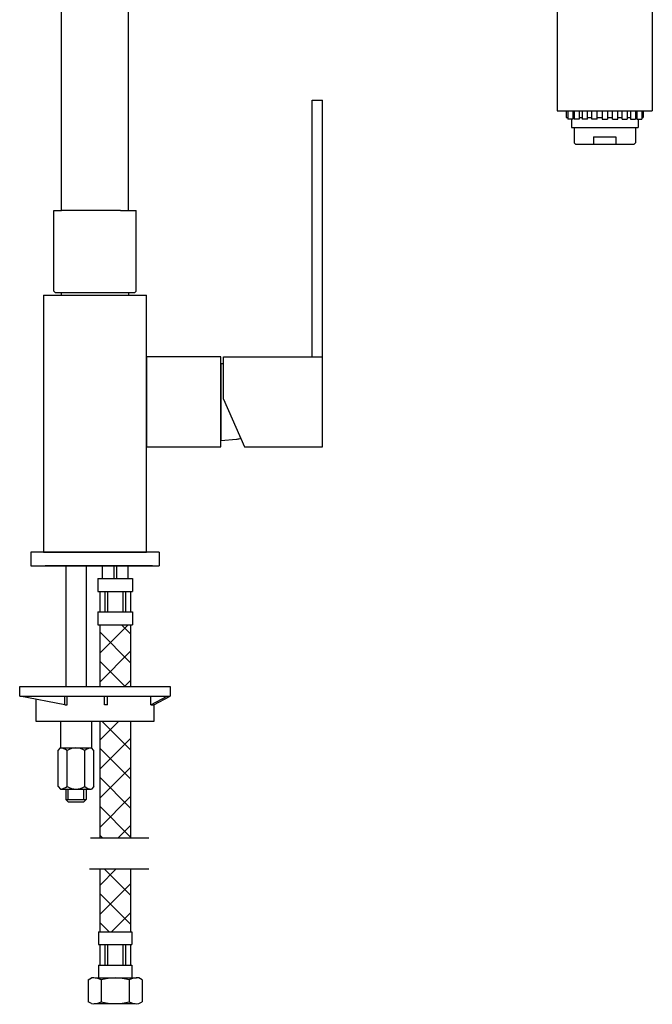
# Model space of a CAD drawing. Units: inches. Extents: x 34 to 82, y 18 to 160.
# Drawn here: x 34 to 79, y 18 to 89 of the extents above; entities that cross this region are included whole.
import ezdxf

# ---------------------------------------------------------------- set-up
doc = ezdxf.new("R2010")
doc.units = ezdxf.units.IN
doc.header["$MEASUREMENT"] = 0
doc.linetypes.add('AI-Linetype-1', pattern=[72.940398, 29.175157, -3.646895, 7.293789, -3.646895, 29.175157, -0.002506])
doc.linetypes.add('AI-Linetype-2', pattern=[72.940398, 29.175157, -3.646895, 7.293789, -3.646895, 29.175157, -0.002506])
doc.layers.add('cotas', color=7, linetype='Continuous')
doc.layers.add('cuerpo', color=7, linetype='Continuous')

# ---------------------------------------------------------------- blocks, each defined once
blk = doc.blocks.new('block 2')
at = {"layer": 'cotas', "lineweight": 0}
for points in [[(39.426, 41.075), (41.648, 41.075), (41.648, 45.517), (39.426, 45.517), (39.426, 41.075)], [(41.648, 38.546), (39.426, 38.546), (39.426, 30.147), (41.648, 30.147), (41.648, 38.546), (41.648, 38.546)], [(41.648, 27.912), (39.426, 27.912), (39.426, 25.877), (39.426, 23.382), (41.648, 23.382), (41.648, 26.347), (41.648, 27.912)]]:
    blk.add_lwpolyline(points, dxfattribs=at)
at = {"layer": 'cotas', "color": 253, "lineweight": 25, "true_color": 0xadadad}
for points in [[(39.426, 43.476), (41.469, 45.517)], [(41.648, 44.872), (41, 45.517)], [(41.648, 42.778), (39.426, 44.998)], [(39.426, 41.382), (41.648, 43.604)], [(41.255, 41.075), (39.426, 42.903)], [(41.215, 41.075), (41.648, 41.507)], [(39.426, 37.193), (40.78, 38.546)], [(41.648, 36.493), (39.595, 38.546)], [(39.426, 35.099), (41.648, 37.319)], [(41.648, 34.399), (39.426, 36.621)], [(39.426, 33.005), (41.648, 35.225)], [(41.648, 32.305), (39.426, 34.527)], [(39.426, 30.909), (41.648, 33.131)], [(41.648, 30.211), (39.426, 32.433)], [(40.756, 30.147), (41.648, 31.037)], [(39.618, 30.147), (39.426, 30.339)], [(39.426, 26.72), (40.618, 27.912)], [(41.648, 26.022), (39.757, 27.912)], [(39.426, 24.626), (41.648, 26.848)], [(41.648, 23.928), (39.426, 26.148)], [(40.277, 23.382), (41.648, 24.754)], [(40.097, 23.382), (39.426, 24.054)]]:
    blk.add_lwpolyline(points, dxfattribs=at)
blk = doc.blocks.new('block 322')
at = {"layer": 'cuerpo', "color": 7, "lineweight": 25, "true_color": 0xffffff}
blk.add_lwpolyline([(42.785, 64.826), (42.785, 58.346)], dxfattribs=at)
blk = doc.blocks.new('block 323')
at = {"layer": 'cuerpo', "color": 7, "lineweight": 25, "true_color": 0xffffff}
blk.add_lwpolyline([(42.785, 58.346), (48.153, 58.346)], dxfattribs=at)
blk = doc.blocks.new('block 324')
at = {"layer": 'cuerpo', "color": 7, "lineweight": 25, "true_color": 0xffffff}
blk.add_lwpolyline([(48.153, 64.826), (42.785, 64.826)], dxfattribs=at)
blk = doc.blocks.new('block 325')
at = {"layer": 'cuerpo', "color": 7, "lineweight": 25, "true_color": 0xffffff}
blk.add_lwpolyline([(48.153, 58.346), (48.153, 64.826)], dxfattribs=at)
blk = doc.blocks.new('block 326')
at = {"layer": 'cuerpo', "color": 7, "lineweight": 25, "true_color": 0xffffff}
blk.add_lwpolyline([(38.157, 69.268), (40.008, 69.268)], dxfattribs=at)
blk = doc.blocks.new('block 327')
at = {"layer": 'cuerpo', "color": 7, "lineweight": 25, "true_color": 0xffffff}
blk.add_lwpolyline([(35.38, 69.268), (42.785, 69.268)], dxfattribs=at)
blk = doc.blocks.new('block 328')
at = {"layer": 'cuerpo', "color": 7, "lineweight": 25, "true_color": 0xffffff}
blk.add_lwpolyline([(35.38, 50.757), (42.785, 50.757)], dxfattribs=at)
blk = doc.blocks.new('block 329')
at = {"layer": 'cuerpo', "color": 7, "lineweight": 25, "true_color": 0xffffff}
blk.add_lwpolyline([(42.785, 50.757), (42.785, 69.268)], dxfattribs=at)
blk = doc.blocks.new('block 330')
at = {"layer": 'cuerpo', "color": 7, "lineweight": 25, "true_color": 0xffffff}
blk.add_lwpolyline([(35.38, 69.268), (35.38, 50.757)], dxfattribs=at)
blk = doc.blocks.new('block 331')
at = {"layer": 'cuerpo', "color": 7, "lineweight": 25, "true_color": 0xffffff}
blk.add_lwpolyline([(48.153, 58.809), (49.274, 58.893)], dxfattribs=at)
blk = doc.blocks.new('block 332')
at = {"layer": 'cuerpo', "color": 7, "lineweight": 25, "true_color": 0xffffff}
blk.add_lwpolyline([(49.576, 58.979), (49.52, 58.955)], dxfattribs=at)
blk = doc.blocks.new('block 333')
at = {"layer": 'cuerpo', "color": 7, "lineweight": 25, "true_color": 0xffffff}
blk.add_open_spline([(49.274, 58.893), (49.359, 58.899), (49.442, 58.919), (49.52, 58.955)], degree=3, dxfattribs=at)
blk = doc.blocks.new('block 334')
at = {"layer": 'cuerpo', "color": 7, "lineweight": 25, "true_color": 0xffffff}
blk.add_lwpolyline([(48.153, 64.363), (48.338, 64.349)], dxfattribs=at)
blk = doc.blocks.new('block 335')
at = {"layer": 'cuerpo', "color": 7, "lineweight": 25, "true_color": 0xffffff}
blk.add_lwpolyline([(48.153, 64.363), (48.153, 58.809)], dxfattribs=at)
blk = doc.blocks.new('block 336')
at = {"layer": 'cuerpo', "color": 7, "lineweight": 25, "true_color": 0xffffff}
blk.add_lwpolyline([(43.71, 50.757), (43.71, 49.776)], dxfattribs=at)
blk = doc.blocks.new('block 337')
at = {"layer": 'cuerpo', "color": 7, "lineweight": 25, "true_color": 0xffffff}
blk.add_lwpolyline([(34.455, 50.757), (34.455, 49.776)], dxfattribs=at)
blk = doc.blocks.new('block 338')
at = {"layer": 'cuerpo', "color": 7, "lineweight": 25, "true_color": 0xffffff}
blk.add_lwpolyline([(34.455, 49.776), (43.71, 49.776)], dxfattribs=at)
blk = doc.blocks.new('block 339')
at = {"layer": 'cuerpo', "color": 7, "lineweight": 25, "true_color": 0xffffff}
blk.add_lwpolyline([(43.71, 50.757), (34.455, 50.757)], dxfattribs=at)
blk = doc.blocks.new('block 340')
at = {"layer": 'cuerpo', "color": 7, "lineweight": 25, "true_color": 0xffffff}
blk.add_lwpolyline([(48.338, 61.771), (48.338, 64.826)], dxfattribs=at)
blk = doc.blocks.new('block 341')
at = {"layer": 'cuerpo', "color": 7, "lineweight": 25, "true_color": 0xffffff}
blk.add_lwpolyline([(48.338, 64.826), (55.484, 64.826)], dxfattribs=at)
blk = doc.blocks.new('block 342')
at = {"layer": 'cuerpo', "color": 7, "lineweight": 25, "true_color": 0xffffff}
blk.add_lwpolyline([(49.856, 58.346), (55.484, 58.346)], dxfattribs=at)
blk = doc.blocks.new('block 343')
at = {"layer": 'cuerpo', "color": 7, "lineweight": 25, "true_color": 0xffffff}
blk.add_lwpolyline([(48.338, 61.771), (49.856, 58.346)], dxfattribs=at)
blk = doc.blocks.new('block 344')
at = {"layer": 'cuerpo', "color": 7, "lineweight": 25, "true_color": 0xffffff}
blk.add_lwpolyline([(54.743, 58.346), (55.484, 58.346)], dxfattribs=at)
blk = doc.blocks.new('block 345')
at = {"layer": 'cuerpo', "color": 7, "lineweight": 25, "true_color": 0xffffff}
blk.add_lwpolyline([(55.484, 58.346), (55.484, 65.166)], dxfattribs=at)
blk = doc.blocks.new('block 346')
at = {"layer": 'cuerpo', "color": 7, "lineweight": 25, "true_color": 0xffffff}
blk.add_lwpolyline([(54.743, 64.826), (54.743, 83.337)], dxfattribs=at)
blk = doc.blocks.new('block 347')
at = {"layer": 'cuerpo', "color": 7, "lineweight": 25, "true_color": 0xffffff}
blk.add_lwpolyline([(55.484, 58.346), (55.484, 83.337)], dxfattribs=at)
blk = doc.blocks.new('block 348')
at = {"layer": 'cuerpo', "color": 7, "lineweight": 25, "true_color": 0xffffff}
blk.add_lwpolyline([(54.743, 83.337), (55.484, 83.337)], dxfattribs=at)
blk = doc.blocks.new('block 349')
at = {"layer": 'cuerpo', "color": 7, "lineweight": 25, "true_color": 0xffffff}
blk.add_lwpolyline([(43.228, 49.776), (35.509, 49.776)], dxfattribs=at)
blk = doc.blocks.new('block 350')
at = {"layer": 'cuerpo', "color": 7, "lineweight": 25, "true_color": 0xffffff}
blk.add_lwpolyline([(34.663, 49.776), (35.509, 49.776)], dxfattribs=at)
blk = doc.blocks.new('block 352')
at = {"layer": 'cuerpo', "color": 7, "lineweight": 25, "true_color": 0xffffff}
blk.add_lwpolyline([(41.647, 26.348), (41.647, 23.383)], dxfattribs=at)
blk = doc.blocks.new('block 353')
at = {"layer": 'cuerpo', "color": 7, "lineweight": 25, "true_color": 0xffffff}
blk.add_lwpolyline([(39.426, 25.978), (39.426, 23.383)], dxfattribs=at)
blk = doc.blocks.new('block 354')
at = {"layer": 'cuerpo', "color": 7, "lineweight": 25, "true_color": 0xffffff}
blk.add_lwpolyline([(35.122, 49.776), (43.637, 49.776)], dxfattribs=at)
blk = doc.blocks.new('block 355')
at = {"layer": 'cuerpo', "color": 7, "lineweight": 25, "true_color": 0xffffff}
blk.add_lwpolyline([(39.018, 18.2), (41.978, 18.2)], dxfattribs=at)
blk = doc.blocks.new('block 356')
at = {"layer": 'cuerpo', "color": 7, "lineweight": 25, "true_color": 0xffffff}
blk.add_lwpolyline([(39.089, 20.051), (42.068, 20.051)], dxfattribs=at)
blk = doc.blocks.new('block 357')
at = {"layer": 'cuerpo', "color": 7, "lineweight": 25, "true_color": 0xffffff}
blk.add_lwpolyline([(39.334, 20.976), (41.74, 20.976)], dxfattribs=at)
blk = doc.blocks.new('block 358')
at = {"layer": 'cuerpo', "color": 7, "lineweight": 25, "true_color": 0xffffff}
blk.add_lwpolyline([(39.334, 22.458), (41.74, 22.458)], dxfattribs=at)
blk = doc.blocks.new('block 359')
at = {"layer": 'cuerpo', "color": 7, "lineweight": 25, "true_color": 0xffffff}
blk.add_lwpolyline([(39.334, 23.383), (41.74, 23.383)], dxfattribs=at)
blk = doc.blocks.new('block 360')
at = {"layer": 'cuerpo', "color": 7, "lineweight": 25, "true_color": 0xffffff}
blk.add_lwpolyline([(41.74, 20.976), (41.74, 20.051)], dxfattribs=at)
blk = doc.blocks.new('block 361')
at = {"layer": 'cuerpo', "color": 7, "lineweight": 25, "true_color": 0xffffff}
blk.add_lwpolyline([(39.334, 20.976), (39.334, 20.051)], dxfattribs=at)
blk = doc.blocks.new('block 362')
at = {"layer": 'cuerpo', "color": 7, "lineweight": 25, "true_color": 0xffffff}
blk.add_lwpolyline([(41.74, 23.383), (41.74, 22.458)], dxfattribs=at)
blk = doc.blocks.new('block 363')
at = {"layer": 'cuerpo', "color": 7, "lineweight": 25, "true_color": 0xffffff}
blk.add_lwpolyline([(39.334, 23.383), (39.334, 22.458)], dxfattribs=at)
blk = doc.blocks.new('block 364')
at = {"layer": 'cuerpo', "color": 7, "lineweight": 25, "true_color": 0xffffff}
blk.add_lwpolyline([(39.426, 22.458), (39.426, 20.976)], dxfattribs=at)
blk = doc.blocks.new('block 365')
at = {"layer": 'cuerpo', "color": 7, "lineweight": 25, "true_color": 0xffffff}
blk.add_lwpolyline([(41.647, 22.458), (41.647, 20.976)], dxfattribs=at)
blk = doc.blocks.new('block 366')
at = {"layer": 'cuerpo', "color": 7, "lineweight": 25, "true_color": 0xffffff}
blk.add_lwpolyline([(42.48, 19.912), (42.48, 18.339)], dxfattribs=at)
blk = doc.blocks.new('block 367')
at = {"layer": 'cuerpo', "color": 7, "lineweight": 25, "true_color": 0xffffff}
blk.add_lwpolyline([(41.555, 19.912), (41.555, 18.339)], dxfattribs=at)
blk = doc.blocks.new('block 368')
at = {"layer": 'cuerpo', "color": 7, "lineweight": 25, "true_color": 0xffffff}
blk.add_lwpolyline([(39.519, 19.912), (39.519, 18.339)], dxfattribs=at)
blk = doc.blocks.new('block 369')
at = {"layer": 'cuerpo', "color": 7, "lineweight": 25, "true_color": 0xffffff}
blk.add_lwpolyline([(38.593, 19.912), (38.593, 18.339)], dxfattribs=at)
blk = doc.blocks.new('block 370')
at = {"layer": 'cuerpo', "color": 7, "lineweight": 25, "true_color": 0xffffff}
blk.add_open_spline([(39.519, 18.339), (40.185, 18.154), (40.889, 18.154), (41.555, 18.339)], degree=3, dxfattribs=at)
blk = doc.blocks.new('block 371')
at = {"layer": 'cuerpo', "color": 7, "lineweight": 25, "true_color": 0xffffff}
blk.add_lwpolyline([(38.593, 19.912), (38.833, 20.051)], dxfattribs=at)
blk = doc.blocks.new('block 372')
at = {"layer": 'cuerpo', "color": 7, "lineweight": 25, "true_color": 0xffffff}
blk.add_lwpolyline([(42.48, 19.912), (42.24, 20.051)], dxfattribs=at)
blk = doc.blocks.new('block 373')
at = {"layer": 'cuerpo', "color": 7, "lineweight": 25, "true_color": 0xffffff}
blk.add_lwpolyline([(42.24, 18.2), (42.48, 18.339)], dxfattribs=at)
blk = doc.blocks.new('block 374')
at = {"layer": 'cuerpo', "color": 7, "lineweight": 25, "true_color": 0xffffff}
blk.add_lwpolyline([(38.833, 18.2), (38.593, 18.339)], dxfattribs=at)
blk = doc.blocks.new('block 375')
at = {"layer": 'cuerpo', "color": 7, "lineweight": 25, "true_color": 0xffffff}
blk.add_open_spline([(41.555, 19.913), (40.889, 20.097), (40.185, 20.097), (39.519, 19.913)], degree=3, dxfattribs=at)
blk = doc.blocks.new('block 376')
at = {"layer": 'cuerpo', "color": 7, "lineweight": 25, "true_color": 0xffffff}
blk.add_open_spline([(42.24, 20.051), (42.003, 20.066), (41.767, 20.018), (41.555, 19.912)], degree=3, dxfattribs=at)
blk = doc.blocks.new('block 377')
at = {"layer": 'cuerpo', "color": 7, "lineweight": 25, "true_color": 0xffffff}
blk.add_open_spline([(41.555, 18.339), (41.763, 18.22), (42.003, 18.172), (42.24, 18.2)], degree=3, dxfattribs=at)
blk = doc.blocks.new('block 378')
at = {"layer": 'cuerpo', "color": 7, "lineweight": 25, "true_color": 0xffffff}
blk.add_open_spline([(39.519, 19.912), (39.31, 20.029), (39.071, 20.078), (38.833, 20.051)], degree=3, dxfattribs=at)
blk = doc.blocks.new('block 379')
at = {"layer": 'cuerpo', "color": 7, "lineweight": 25, "true_color": 0xffffff}
blk.add_open_spline([(38.833, 18.2), (39.07, 18.183), (39.307, 18.231), (39.519, 18.339)], degree=3, dxfattribs=at)
blk = doc.blocks.new('block 380')
at = {"layer": 'cuerpo', "color": 7, "lineweight": 25, "true_color": 0xffffff}
blk.add_lwpolyline([(41.277, 22.458), (41.277, 20.976)], dxfattribs=at)
blk = doc.blocks.new('block 381')
at = {"layer": 'cuerpo', "color": 7, "lineweight": 25, "true_color": 0xffffff}
blk.add_lwpolyline([(39.796, 22.458), (39.796, 20.976)], dxfattribs=at)
blk = doc.blocks.new('block 382')
at = {"layer": 'cuerpo', "color": 7, "lineweight": 25, "true_color": 0xffffff}
blk.add_lwpolyline([(41.092, 22.458), (41.092, 20.976)], dxfattribs=at)
blk = doc.blocks.new('block 383')
at = {"layer": 'cuerpo', "color": 7, "lineweight": 25, "true_color": 0xffffff}
blk.add_lwpolyline([(39.981, 22.458), (39.981, 20.976)], dxfattribs=at)
blk = doc.blocks.new('block 384')
at = {"layer": 'cuerpo', "color": 7, "linetype": 'AI-Linetype-1', "lineweight": 25, "true_color": 0xffffff}
blk.add_lwpolyline([(38.691, 27.913), (42.956, 27.913)], dxfattribs=at)
blk = doc.blocks.new('block 385')
at = {"layer": 'cuerpo', "color": 7, "linetype": 'AI-Linetype-2', "lineweight": 25, "true_color": 0xffffff}
blk.add_lwpolyline([(38.754, 30.145), (42.956, 30.145)], dxfattribs=at)
blk = doc.blocks.new('block 386')
at = {"layer": 'cuerpo', "color": 7, "lineweight": 25, "true_color": 0xffffff}
blk.add_lwpolyline([(39.611, 49.776), (41.462, 49.776)], dxfattribs=at)
blk = doc.blocks.new('block 387')
at = {"layer": 'cuerpo', "color": 7, "lineweight": 25, "true_color": 0xffffff}
blk.add_lwpolyline([(39.287, 48.85), (41.786, 48.85)], dxfattribs=at)
blk = doc.blocks.new('block 388')
at = {"layer": 'cuerpo', "color": 7, "lineweight": 25, "true_color": 0xffffff}
blk.add_lwpolyline([(39.287, 47.925), (41.786, 47.925)], dxfattribs=at)
blk = doc.blocks.new('block 389')
at = {"layer": 'cuerpo', "color": 7, "lineweight": 25, "true_color": 0xffffff}
blk.add_lwpolyline([(39.287, 46.443), (41.786, 46.443)], dxfattribs=at)
blk = doc.blocks.new('block 390')
at = {"layer": 'cuerpo', "color": 7, "lineweight": 25, "true_color": 0xffffff}
blk.add_lwpolyline([(39.287, 45.518), (41.786, 45.518)], dxfattribs=at)
blk = doc.blocks.new('block 391')
at = {"layer": 'cuerpo', "color": 7, "lineweight": 25, "true_color": 0xffffff}
blk.add_lwpolyline([(41.647, 47.925), (41.647, 46.443)], dxfattribs=at)
blk = doc.blocks.new('block 392')
at = {"layer": 'cuerpo', "color": 7, "lineweight": 25, "true_color": 0xffffff}
blk.add_lwpolyline([(39.426, 47.925), (39.426, 46.443)], dxfattribs=at)
blk = doc.blocks.new('block 393')
at = {"layer": 'cuerpo', "color": 7, "lineweight": 25, "true_color": 0xffffff}
blk.add_lwpolyline([(41.647, 27.913), (41.647, 25.877)], dxfattribs=at)
blk = doc.blocks.new('block 394')
at = {"layer": 'cuerpo', "color": 7, "lineweight": 25, "true_color": 0xffffff}
blk.add_lwpolyline([(39.426, 27.913), (39.426, 25.877)], dxfattribs=at)
blk = doc.blocks.new('block 395')
at = {"layer": 'cuerpo', "color": 7, "lineweight": 25, "true_color": 0xffffff}
blk.add_lwpolyline([(41.786, 48.85), (41.786, 47.925)], dxfattribs=at)
blk = doc.blocks.new('block 396')
at = {"layer": 'cuerpo', "color": 7, "lineweight": 25, "true_color": 0xffffff}
blk.add_lwpolyline([(39.287, 48.85), (39.287, 47.925)], dxfattribs=at)
blk = doc.blocks.new('block 397')
at = {"layer": 'cuerpo', "color": 7, "lineweight": 25, "true_color": 0xffffff}
blk.add_lwpolyline([(41.647, 45.518), (41.647, 41.075)], dxfattribs=at)
blk = doc.blocks.new('block 398')
at = {"layer": 'cuerpo', "color": 7, "lineweight": 25, "true_color": 0xffffff}
blk.add_lwpolyline([(39.426, 45.518), (39.426, 41.075)], dxfattribs=at)
blk = doc.blocks.new('block 399')
at = {"layer": 'cuerpo', "color": 7, "lineweight": 25, "true_color": 0xffffff}
blk.add_lwpolyline([(39.796, 47.925), (39.796, 46.443)], dxfattribs=at)
blk = doc.blocks.new('block 400')
at = {"layer": 'cuerpo', "color": 7, "lineweight": 25, "true_color": 0xffffff}
blk.add_lwpolyline([(41.277, 47.925), (41.277, 46.443)], dxfattribs=at)
blk = doc.blocks.new('block 401')
at = {"layer": 'cuerpo', "color": 7, "lineweight": 25, "true_color": 0xffffff}
blk.add_lwpolyline([(41.092, 47.925), (41.092, 46.443)], dxfattribs=at)
blk = doc.blocks.new('block 402')
at = {"layer": 'cuerpo', "color": 7, "lineweight": 25, "true_color": 0xffffff}
blk.add_lwpolyline([(39.981, 47.925), (39.981, 46.443)], dxfattribs=at)
blk = doc.blocks.new('block 403')
at = {"layer": 'cuerpo', "color": 7, "lineweight": 25, "true_color": 0xffffff}
blk.add_lwpolyline([(41.786, 46.443), (41.786, 45.518)], dxfattribs=at)
blk = doc.blocks.new('block 404')
at = {"layer": 'cuerpo', "color": 7, "lineweight": 25, "true_color": 0xffffff}
blk.add_lwpolyline([(39.287, 46.443), (39.287, 45.518)], dxfattribs=at)
blk = doc.blocks.new('block 405')
at = {"layer": 'cuerpo', "color": 7, "lineweight": 25, "true_color": 0xffffff}
blk.add_lwpolyline([(41.462, 49.776), (41.462, 48.85)], dxfattribs=at)
blk = doc.blocks.new('block 406')
at = {"layer": 'cuerpo', "color": 7, "lineweight": 25, "true_color": 0xffffff}
blk.add_lwpolyline([(39.611, 49.776), (39.611, 48.85)], dxfattribs=at)
blk = doc.blocks.new('block 407')
at = {"layer": 'cuerpo', "color": 7, "lineweight": 25, "true_color": 0xffffff}
blk.add_lwpolyline([(40.629, 49.776), (40.629, 48.85)], dxfattribs=at)
blk = doc.blocks.new('block 408')
at = {"layer": 'cuerpo', "color": 7, "lineweight": 25, "true_color": 0xffffff}
blk.add_lwpolyline([(40.444, 49.776), (40.444, 48.85)], dxfattribs=at)
blk = doc.blocks.new('block 409')
at = {"layer": 'cuerpo', "color": 7, "lineweight": 25, "true_color": 0xffffff}
blk.add_lwpolyline([(38.454, 49.776), (38.454, 41.075)], dxfattribs=at)
blk = doc.blocks.new('block 410')
at = {"layer": 'cuerpo', "color": 7, "lineweight": 25, "true_color": 0xffffff}
blk.add_lwpolyline([(36.973, 49.776), (36.973, 41.075)], dxfattribs=at)
blk = doc.blocks.new('block 411')
at = {"layer": 'cuerpo', "color": 7, "lineweight": 25, "true_color": 0xffffff}
blk.add_lwpolyline([(37.158, 32.746), (38.269, 32.746)], dxfattribs=at)
blk = doc.blocks.new('block 412')
at = {"layer": 'cuerpo', "color": 7, "lineweight": 25, "true_color": 0xffffff}
blk.add_lwpolyline([(38.454, 32.93), (38.269, 32.746)], dxfattribs=at)
blk = doc.blocks.new('block 413')
at = {"layer": 'cuerpo', "color": 7, "lineweight": 25, "true_color": 0xffffff}
blk.add_lwpolyline([(37.158, 32.746), (36.973, 32.93)], dxfattribs=at)
blk = doc.blocks.new('block 414')
at = {"layer": 'cuerpo', "color": 7, "lineweight": 25, "true_color": 0xffffff}
blk.add_lwpolyline([(36.603, 33.671), (38.824, 33.671)], dxfattribs=at)
blk = doc.blocks.new('block 415')
at = {"layer": 'cuerpo', "color": 7, "lineweight": 25, "true_color": 0xffffff}
blk.add_lwpolyline([(36.603, 36.633), (38.824, 36.633)], dxfattribs=at)
blk = doc.blocks.new('block 416')
at = {"layer": 'cuerpo', "color": 7, "lineweight": 25, "true_color": 0xffffff}
blk.add_lwpolyline([(38.996, 33.856), (38.996, 36.448)], dxfattribs=at)
blk = doc.blocks.new('block 417')
at = {"layer": 'cuerpo', "color": 7, "lineweight": 25, "true_color": 0xffffff}
blk.add_lwpolyline([(36.431, 33.856), (36.431, 36.448)], dxfattribs=at)
blk = doc.blocks.new('block 418')
at = {"layer": 'cuerpo', "color": 7, "lineweight": 25, "true_color": 0xffffff}
blk.add_lwpolyline([(38.454, 33.671), (38.454, 32.93)], dxfattribs=at)
blk = doc.blocks.new('block 419')
at = {"layer": 'cuerpo', "color": 7, "lineweight": 25, "true_color": 0xffffff}
blk.add_lwpolyline([(36.973, 33.671), (36.973, 32.93)], dxfattribs=at)
blk = doc.blocks.new('block 420')
at = {"layer": 'cuerpo', "color": 7, "lineweight": 25, "true_color": 0xffffff}
blk.add_lwpolyline([(38.355, 33.856), (38.355, 36.448)], dxfattribs=at)
blk = doc.blocks.new('block 421')
at = {"layer": 'cuerpo', "color": 7, "lineweight": 25, "true_color": 0xffffff}
blk.add_lwpolyline([(37.073, 33.856), (37.073, 36.448)], dxfattribs=at)
blk = doc.blocks.new('block 422')
at = {"layer": 'cuerpo', "color": 7, "lineweight": 25, "true_color": 0xffffff}
blk.add_lwpolyline([(38.824, 38.546), (38.824, 36.633)], dxfattribs=at)
blk = doc.blocks.new('block 423')
at = {"layer": 'cuerpo', "color": 7, "lineweight": 25, "true_color": 0xffffff}
blk.add_lwpolyline([(36.603, 38.546), (36.603, 36.633)], dxfattribs=at)
blk = doc.blocks.new('block 424')
at = {"layer": 'cuerpo', "color": 7, "lineweight": 25, "true_color": 0xffffff}
blk.add_open_spline([(37.073, 33.856), (37.464, 33.609), (37.963, 33.609), (38.355, 33.856)], degree=3, dxfattribs=at)
blk = doc.blocks.new('block 425')
at = {"layer": 'cuerpo', "color": 7, "lineweight": 25, "true_color": 0xffffff}
blk.add_open_spline([(38.355, 36.448), (37.963, 36.694), (37.464, 36.694), (37.073, 36.448)], degree=3, dxfattribs=at)
blk = doc.blocks.new('block 426')
at = {"layer": 'cuerpo', "color": 7, "lineweight": 25, "true_color": 0xffffff}
blk.add_lwpolyline([(36.431, 36.448), (36.603, 36.633)], dxfattribs=at)
blk = doc.blocks.new('block 427')
at = {"layer": 'cuerpo', "color": 7, "lineweight": 25, "true_color": 0xffffff}
blk.add_lwpolyline([(38.996, 36.448), (38.824, 36.633)], dxfattribs=at)
blk = doc.blocks.new('block 428')
at = {"layer": 'cuerpo', "color": 7, "lineweight": 25, "true_color": 0xffffff}
blk.add_lwpolyline([(38.996, 33.856), (38.824, 33.671)], dxfattribs=at)
blk = doc.blocks.new('block 429')
at = {"layer": 'cuerpo', "color": 7, "lineweight": 25, "true_color": 0xffffff}
blk.add_lwpolyline([(36.431, 33.856), (36.603, 33.671)], dxfattribs=at)
blk = doc.blocks.new('block 430')
at = {"layer": 'cuerpo', "color": 7, "lineweight": 25, "true_color": 0xffffff}
blk.add_open_spline([(38.824, 36.633), (38.652, 36.625), (38.487, 36.559), (38.355, 36.448)], degree=3, dxfattribs=at)
blk = doc.blocks.new('block 431')
at = {"layer": 'cuerpo', "color": 7, "lineweight": 25, "true_color": 0xffffff}
blk.add_open_spline([(37.073, 36.448), (36.933, 36.548), (36.772, 36.611), (36.603, 36.633)], degree=3, dxfattribs=at)
blk = doc.blocks.new('block 432')
at = {"layer": 'cuerpo', "color": 7, "lineweight": 25, "true_color": 0xffffff}
blk.add_open_spline([(38.355, 33.856), (38.487, 33.744), (38.652, 33.679), (38.824, 33.671)], degree=3, dxfattribs=at)
blk = doc.blocks.new('block 433')
at = {"layer": 'cuerpo', "color": 7, "lineweight": 25, "true_color": 0xffffff}
blk.add_open_spline([(36.603, 33.671), (36.772, 33.693), (36.933, 33.756), (37.073, 33.856)], degree=3, dxfattribs=at)
blk = doc.blocks.new('block 434')
at = {"layer": 'cuerpo', "color": 7, "lineweight": 25, "true_color": 0xffffff}
blk.add_lwpolyline([(41.647, 38.546), (41.647, 30.145)], dxfattribs=at)
blk = doc.blocks.new('block 435')
at = {"layer": 'cuerpo', "color": 7, "lineweight": 25, "true_color": 0xffffff}
blk.add_lwpolyline([(39.426, 38.546), (39.426, 30.145)], dxfattribs=at)
blk = doc.blocks.new('block 436')
at = {"layer": 'cuerpo', "color": 7, "lineweight": 25, "true_color": 0xffffff}
blk.add_lwpolyline([(40.934, 75.391), (37.231, 75.391)], dxfattribs=at)
blk = doc.blocks.new('block 439')
at = {"layer": 'cuerpo', "color": 7, "lineweight": 25, "true_color": 0xffffff}
blk.add_lwpolyline([(36.204, 69.468), (41.961, 69.468)], dxfattribs=at)
blk = doc.blocks.new('block 440')
at = {"layer": 'cuerpo', "color": 7, "lineweight": 25, "true_color": 0xffffff}
blk.add_lwpolyline([(41.489, 69.468), (41.489, 69.268)], dxfattribs=at)
blk = doc.blocks.new('block 441')
at = {"layer": 'cuerpo', "color": 7, "lineweight": 25, "true_color": 0xffffff}
blk.add_lwpolyline([(36.676, 69.268), (36.676, 69.468)], dxfattribs=at)
blk = doc.blocks.new('block 442')
at = {"layer": 'cuerpo', "color": 7, "lineweight": 25, "true_color": 0xffffff}
blk.add_open_spline([(41.528, 69.268), (41.529, 69.268), (41.529, 69.268), (41.53, 69.268), (41.531, 69.268), (41.531, 69.268), (41.531, 69.268), (41.532, 69.268), (41.532, 69.268), (41.532, 69.268), (41.534, 69.268), (41.534, 69.268), (41.534, 69.268), (41.535, 69.268), (41.535, 69.268), (41.535, 69.268), (41.536, 69.268), (41.536, 69.268), (41.536, 69.268)], degree=3, knots=[0, 0, 0, 0, 1, 1, 1, 2, 2, 2, 3, 3, 3, 4, 4, 4, 5, 5, 5, 6, 6, 6, 6], dxfattribs=at)
blk = doc.blocks.new('block 443')
at = {"layer": 'cuerpo', "color": 7, "lineweight": 25, "true_color": 0xffffff}
blk.add_lwpolyline([(41.489, 75.391), (42.054, 75.391)], dxfattribs=at)
blk = doc.blocks.new('block 444')
at = {"layer": 'cuerpo', "color": 7, "lineweight": 25, "true_color": 0xffffff}
blk.add_lwpolyline([(36.111, 75.391), (36.676, 75.391)], dxfattribs=at)
blk = doc.blocks.new('block 445')
at = {"layer": 'cuerpo', "color": 7, "lineweight": 25, "true_color": 0xffffff}
blk.add_lwpolyline([(42.054, 69.56), (42.054, 75.391)], dxfattribs=at)
blk = doc.blocks.new('block 446')
at = {"layer": 'cuerpo', "color": 7, "lineweight": 25, "true_color": 0xffffff}
blk.add_lwpolyline([(36.111, 69.56), (36.111, 75.391)], dxfattribs=at)
blk = doc.blocks.new('block 447')
at = {"layer": 'cuerpo', "color": 7, "lineweight": 25, "true_color": 0xffffff}
blk.add_lwpolyline([(36.204, 69.468), (36.111, 69.56)], dxfattribs=at)
blk = doc.blocks.new('block 448')
at = {"layer": 'cuerpo', "color": 7, "lineweight": 25, "true_color": 0xffffff}
blk.add_lwpolyline([(42.054, 69.56), (41.961, 69.468)], dxfattribs=at)
blk = doc.blocks.new('block 449')
at = {"layer": 'cuerpo', "color": 7, "lineweight": 25, "true_color": 0xffffff}
blk.add_lwpolyline([(37.231, 75.391), (36.676, 75.391)], dxfattribs=at)
blk = doc.blocks.new('block 450')
at = {"layer": 'cuerpo', "color": 7, "lineweight": 25, "true_color": 0xffffff}
blk.add_lwpolyline([(40.934, 75.391), (41.489, 75.391)], dxfattribs=at)
blk = doc.blocks.new('block 451')
at = {"layer": 'cuerpo', "color": 7, "lineweight": 25, "true_color": 0xffffff}
blk.add_lwpolyline([(41.489, 75.391), (41.489, 100.752)], dxfattribs=at)
blk = doc.blocks.new('block 452')
at = {"layer": 'cuerpo', "color": 7, "lineweight": 25, "true_color": 0xffffff}
blk.add_lwpolyline([(36.676, 75.391), (36.676, 100.752)], dxfattribs=at)
blk = doc.blocks.new('block 513')
at = {"layer": 'cuerpo', "color": 7, "lineweight": 25, "true_color": 0xffffff}
blk.add_lwpolyline([(72.406, 99.049), (72.406, 82.573)], dxfattribs=at)
blk = doc.blocks.new('block 515')
at = {"layer": 'cuerpo', "color": 7, "lineweight": 25, "true_color": 0xffffff}
blk.add_lwpolyline([(72.406, 82.573), (79.255, 82.573)], dxfattribs=at)
blk = doc.blocks.new('block 527')
at = {"layer": 'cuerpo', "color": 7, "lineweight": 25, "true_color": 0xffffff}
blk.add_lwpolyline([(79.255, 90.682), (79.255, 82.573)], dxfattribs=at)
blk = doc.blocks.new('block 530')
at = {"layer": 'cuerpo', "color": 7, "lineweight": 25, "true_color": 0xffffff}
blk.add_lwpolyline([(73.72, 80.167), (77.941, 80.167)], dxfattribs=at)
blk = doc.blocks.new('block 531')
at = {"layer": 'cuerpo', "color": 7, "lineweight": 25, "true_color": 0xffffff}
blk.add_lwpolyline([(78.033, 81.379), (78.033, 80.26)], dxfattribs=at)
blk = doc.blocks.new('block 532')
at = {"layer": 'cuerpo', "color": 7, "lineweight": 25, "true_color": 0xffffff}
blk.add_lwpolyline([(73.628, 81.379), (73.628, 80.26)], dxfattribs=at)
blk = doc.blocks.new('block 533')
at = {"layer": 'cuerpo', "color": 7, "lineweight": 25, "true_color": 0xffffff}
blk.add_lwpolyline([(73.424, 81.379), (78.237, 81.379)], dxfattribs=at)
blk = doc.blocks.new('block 534')
at = {"layer": 'cuerpo', "color": 7, "lineweight": 25, "true_color": 0xffffff}
blk.add_lwpolyline([(77.941, 80.167), (78.033, 80.26)], dxfattribs=at)
blk = doc.blocks.new('block 535')
at = {"layer": 'cuerpo', "color": 7, "lineweight": 25, "true_color": 0xffffff}
blk.add_lwpolyline([(73.72, 80.167), (73.628, 80.26)], dxfattribs=at)
blk = doc.blocks.new('block 536')
at = {"layer": 'cuerpo', "color": 7, "lineweight": 25, "true_color": 0xffffff}
blk.add_lwpolyline([(76.635, 80.704), (76.635, 80.167)], dxfattribs=at)
blk = doc.blocks.new('block 537')
at = {"layer": 'cuerpo', "color": 7, "lineweight": 25, "true_color": 0xffffff}
blk.add_lwpolyline([(75.025, 80.704), (75.025, 80.167)], dxfattribs=at)
blk = doc.blocks.new('block 538')
at = {"layer": 'cuerpo', "color": 7, "lineweight": 25, "true_color": 0xffffff}
blk.add_lwpolyline([(75.025, 80.704), (76.635, 80.704)], dxfattribs=at)
blk = doc.blocks.new('block 539')
at = {"layer": 'cuerpo', "color": 7, "lineweight": 25, "true_color": 0xffffff}
blk.add_lwpolyline([(78.237, 81.972), (78.237, 81.379)], dxfattribs=at)
blk = doc.blocks.new('block 540')
at = {"layer": 'cuerpo', "color": 7, "lineweight": 25, "true_color": 0xffffff}
blk.add_lwpolyline([(73.424, 81.972), (73.424, 81.379)], dxfattribs=at)
blk = doc.blocks.new('block 541')
at = {"layer": 'cuerpo', "color": 7, "lineweight": 25, "true_color": 0xffffff}
blk.add_lwpolyline([(75.645, 81.972), (76.015, 81.972)], dxfattribs=at)
blk = doc.blocks.new('block 542')
at = {"layer": 'cuerpo', "color": 7, "lineweight": 25, "true_color": 0xffffff}
blk.add_lwpolyline([(78.607, 82.573), (78.607, 82.083)], dxfattribs=at)
blk = doc.blocks.new('block 543')
at = {"layer": 'cuerpo', "color": 7, "lineweight": 25, "true_color": 0xffffff}
blk.add_lwpolyline([(76.015, 82.573), (76.015, 81.972)], dxfattribs=at)
blk = doc.blocks.new('block 544')
at = {"layer": 'cuerpo', "color": 7, "lineweight": 25, "true_color": 0xffffff}
blk.add_lwpolyline([(75.645, 82.573), (75.645, 81.972)], dxfattribs=at)
blk = doc.blocks.new('block 545')
at = {"layer": 'cuerpo', "color": 7, "lineweight": 25, "true_color": 0xffffff}
blk.add_lwpolyline([(76.389, 81.972), (76.389, 82.573)], dxfattribs=at)
blk = doc.blocks.new('block 546')
at = {"layer": 'cuerpo', "color": 7, "lineweight": 25, "true_color": 0xffffff}
blk.add_lwpolyline([(76.759, 81.972), (76.759, 82.573)], dxfattribs=at)
blk = doc.blocks.new('block 547')
at = {"layer": 'cuerpo', "color": 7, "lineweight": 25, "true_color": 0xffffff}
blk.add_lwpolyline([(77.083, 81.972), (77.083, 82.573)], dxfattribs=at)
blk = doc.blocks.new('block 548')
at = {"layer": 'cuerpo', "color": 7, "lineweight": 25, "true_color": 0xffffff}
blk.add_lwpolyline([(77.453, 82.573), (77.453, 81.972)], dxfattribs=at)
blk = doc.blocks.new('block 549')
at = {"layer": 'cuerpo', "color": 7, "lineweight": 25, "true_color": 0xffffff}
blk.add_lwpolyline([(78.048, 82.573), (78.048, 81.972)], dxfattribs=at)
blk = doc.blocks.new('block 550')
at = {"layer": 'cuerpo', "color": 7, "lineweight": 25, "true_color": 0xffffff}
blk.add_lwpolyline([(77.678, 82.573), (77.678, 81.972)], dxfattribs=at)
blk = doc.blocks.new('block 551')
at = {"layer": 'cuerpo', "color": 7, "lineweight": 25, "true_color": 0xffffff}
blk.add_lwpolyline([(78.505, 82.573), (78.505, 81.972)], dxfattribs=at)
blk = doc.blocks.new('block 552')
at = {"layer": 'cuerpo', "color": 7, "lineweight": 25, "true_color": 0xffffff}
blk.add_lwpolyline([(78.134, 82.573), (78.134, 81.972)], dxfattribs=at)
blk = doc.blocks.new('block 553')
at = {"layer": 'cuerpo', "color": 7, "lineweight": 25, "true_color": 0xffffff}
blk.add_lwpolyline([(76.389, 81.972), (76.759, 81.972)], dxfattribs=at)
blk = doc.blocks.new('block 554')
at = {"layer": 'cuerpo', "color": 7, "lineweight": 25, "true_color": 0xffffff}
blk.add_lwpolyline([(77.083, 81.972), (77.453, 81.972)], dxfattribs=at)
blk = doc.blocks.new('block 555')
at = {"layer": 'cuerpo', "color": 7, "lineweight": 25, "true_color": 0xffffff}
blk.add_lwpolyline([(77.678, 81.972), (78.048, 81.972)], dxfattribs=at)
blk = doc.blocks.new('block 556')
at = {"layer": 'cuerpo', "color": 7, "lineweight": 25, "true_color": 0xffffff}
blk.add_lwpolyline([(78.134, 81.972), (78.505, 81.972)], dxfattribs=at)
blk = doc.blocks.new('block 557')
at = {"layer": 'cuerpo', "color": 7, "lineweight": 25, "true_color": 0xffffff}
blk.add_lwpolyline([(75.272, 81.972), (75.272, 82.573)], dxfattribs=at)
blk = doc.blocks.new('block 558')
at = {"layer": 'cuerpo', "color": 7, "lineweight": 25, "true_color": 0xffffff}
blk.add_lwpolyline([(74.902, 81.972), (74.902, 82.573)], dxfattribs=at)
blk = doc.blocks.new('block 559')
at = {"layer": 'cuerpo', "color": 7, "lineweight": 25, "true_color": 0xffffff}
blk.add_lwpolyline([(74.578, 81.972), (74.578, 82.573)], dxfattribs=at)
blk = doc.blocks.new('block 560')
at = {"layer": 'cuerpo', "color": 7, "lineweight": 25, "true_color": 0xffffff}
blk.add_lwpolyline([(74.208, 82.573), (74.208, 81.972)], dxfattribs=at)
blk = doc.blocks.new('block 561')
at = {"layer": 'cuerpo', "color": 7, "lineweight": 25, "true_color": 0xffffff}
blk.add_lwpolyline([(73.613, 82.573), (73.613, 81.972)], dxfattribs=at)
blk = doc.blocks.new('block 562')
at = {"layer": 'cuerpo', "color": 7, "lineweight": 25, "true_color": 0xffffff}
blk.add_lwpolyline([(73.983, 82.573), (73.983, 81.972)], dxfattribs=at)
blk = doc.blocks.new('block 563')
at = {"layer": 'cuerpo', "color": 7, "lineweight": 25, "true_color": 0xffffff}
blk.add_lwpolyline([(73.156, 82.573), (73.156, 81.972)], dxfattribs=at)
blk = doc.blocks.new('block 564')
at = {"layer": 'cuerpo', "color": 7, "lineweight": 25, "true_color": 0xffffff}
blk.add_lwpolyline([(73.526, 82.573), (73.526, 81.972)], dxfattribs=at)
blk = doc.blocks.new('block 565')
at = {"layer": 'cuerpo', "color": 7, "lineweight": 25, "true_color": 0xffffff}
blk.add_lwpolyline([(75.272, 81.972), (74.902, 81.972)], dxfattribs=at)
blk = doc.blocks.new('block 566')
at = {"layer": 'cuerpo', "color": 7, "lineweight": 25, "true_color": 0xffffff}
blk.add_lwpolyline([(74.578, 81.972), (74.208, 81.972)], dxfattribs=at)
blk = doc.blocks.new('block 567')
at = {"layer": 'cuerpo', "color": 7, "lineweight": 25, "true_color": 0xffffff}
blk.add_lwpolyline([(73.983, 81.972), (73.613, 81.972)], dxfattribs=at)
blk = doc.blocks.new('block 568')
at = {"layer": 'cuerpo', "color": 7, "lineweight": 25, "true_color": 0xffffff}
blk.add_lwpolyline([(73.526, 81.972), (73.156, 81.972)], dxfattribs=at)
blk = doc.blocks.new('block 569')
at = {"layer": 'cuerpo', "color": 7, "lineweight": 25, "true_color": 0xffffff}
blk.add_lwpolyline([(73.054, 82.573), (73.054, 82.083)], dxfattribs=at)
blk = doc.blocks.new('block 570')
at = {"layer": 'cuerpo', "color": 7, "lineweight": 25, "true_color": 0xffffff}
blk.add_lwpolyline([(73.054, 82.083), (73.156, 82.083)], dxfattribs=at)
blk = doc.blocks.new('block 571')
at = {"layer": 'cuerpo', "color": 7, "lineweight": 25, "true_color": 0xffffff}
blk.add_lwpolyline([(73.526, 82.083), (73.613, 82.083)], dxfattribs=at)
blk = doc.blocks.new('block 572')
at = {"layer": 'cuerpo', "color": 7, "lineweight": 25, "true_color": 0xffffff}
blk.add_lwpolyline([(73.983, 82.083), (74.208, 82.083)], dxfattribs=at)
blk = doc.blocks.new('block 573')
at = {"layer": 'cuerpo', "color": 7, "lineweight": 25, "true_color": 0xffffff}
blk.add_lwpolyline([(74.578, 82.083), (74.902, 82.083)], dxfattribs=at)
blk = doc.blocks.new('block 574')
at = {"layer": 'cuerpo', "color": 7, "lineweight": 25, "true_color": 0xffffff}
blk.add_lwpolyline([(75.272, 82.083), (75.645, 82.083)], dxfattribs=at)
blk = doc.blocks.new('block 575')
at = {"layer": 'cuerpo', "color": 7, "lineweight": 25, "true_color": 0xffffff}
blk.add_lwpolyline([(76.015, 82.083), (76.389, 82.083)], dxfattribs=at)
blk = doc.blocks.new('block 576')
at = {"layer": 'cuerpo', "color": 7, "lineweight": 25, "true_color": 0xffffff}
blk.add_lwpolyline([(76.759, 82.083), (77.083, 82.083)], dxfattribs=at)
blk = doc.blocks.new('block 577')
at = {"layer": 'cuerpo', "color": 7, "lineweight": 25, "true_color": 0xffffff}
blk.add_lwpolyline([(77.453, 82.083), (77.678, 82.083)], dxfattribs=at)
blk = doc.blocks.new('block 578')
at = {"layer": 'cuerpo', "color": 7, "lineweight": 25, "true_color": 0xffffff}
blk.add_lwpolyline([(78.048, 82.083), (78.134, 82.083)], dxfattribs=at)
blk = doc.blocks.new('block 579')
at = {"layer": 'cuerpo', "color": 7, "lineweight": 25, "true_color": 0xffffff}
blk.add_lwpolyline([(78.505, 82.083), (78.607, 82.083)], dxfattribs=at)
blk = doc.blocks.new('block 580')
at = {"layer": 'cuerpo', "color": 7, "lineweight": 25, "true_color": 0xffffff}
blk.add_lwpolyline([(41.258, 49.776), (39.221, 49.776)], dxfattribs=at)
blk = doc.blocks.new('block 581')
at = {"layer": 'cuerpo', "color": 7, "lineweight": 25, "true_color": 0xffffff}
blk.add_lwpolyline([(42.667, 49.776), (43.109, 49.776)], dxfattribs=at)
blk = doc.blocks.new('block 582')
at = {"layer": 'cuerpo', "color": 7, "lineweight": 25, "true_color": 0xffffff}
blk.add_lwpolyline([(42.667, 49.776), (35.498, 49.776)], dxfattribs=at)
blk = doc.blocks.new('block 583')
at = {"layer": 'cuerpo', "color": 7, "lineweight": 25, "true_color": 0xffffff}
blk.add_lwpolyline([(37.158, 32.93), (37.158, 33.671)], dxfattribs=at)
blk = doc.blocks.new('block 584')
at = {"layer": 'cuerpo', "color": 7, "lineweight": 25, "true_color": 0xffffff}
blk.add_lwpolyline([(38.269, 32.93), (38.269, 33.671)], dxfattribs=at)
blk = doc.blocks.new('block 585')
at = {"layer": 'cuerpo', "color": 7, "lineweight": 25, "true_color": 0xffffff}
blk.add_lwpolyline([(36.973, 32.93), (38.454, 32.93)], dxfattribs=at)
blk = doc.blocks.new('block 586')
at = {"layer": 'cuerpo', "color": 7, "lineweight": 25, "true_color": 0xffffff}
blk.add_lwpolyline([(34.844, 38.546), (34.844, 40.144)], dxfattribs=at)
blk = doc.blocks.new('block 587')
at = {"layer": 'cuerpo', "color": 7, "lineweight": 25, "true_color": 0xffffff}
blk.add_lwpolyline([(36.911, 39.734), (33.657, 40.381)], dxfattribs=at)
blk = doc.blocks.new('block 588')
at = {"layer": 'cuerpo', "color": 7, "lineweight": 25, "true_color": 0xffffff}
blk.add_lwpolyline([(33.657, 40.381), (33.657, 41.075)], dxfattribs=at)
blk = doc.blocks.new('block 589')
at = {"layer": 'cuerpo', "color": 7, "lineweight": 25, "true_color": 0xffffff}
blk.add_lwpolyline([(33.657, 41.075), (44.508, 41.075)], dxfattribs=at)
blk = doc.blocks.new('block 590')
at = {"layer": 'cuerpo', "color": 7, "lineweight": 25, "true_color": 0xffffff}
blk.add_lwpolyline([(44.508, 41.075), (44.508, 40.381)], dxfattribs=at)
blk = doc.blocks.new('block 591')
at = {"layer": 'cuerpo', "color": 7, "lineweight": 25, "true_color": 0xffffff}
blk.add_lwpolyline([(33.657, 40.381), (44.508, 40.381)], dxfattribs=at)
blk = doc.blocks.new('block 592')
at = {"layer": 'cuerpo', "color": 7, "lineweight": 25, "true_color": 0xffffff}
blk.add_lwpolyline([(43.321, 39.734), (44.508, 40.381)], dxfattribs=at)
blk = doc.blocks.new('block 593')
at = {"layer": 'cuerpo', "color": 7, "lineweight": 25, "true_color": 0xffffff}
blk.add_lwpolyline([(43.321, 39.734), (43.321, 38.546)], dxfattribs=at)
blk = doc.blocks.new('block 594')
at = {"layer": 'cuerpo', "color": 7, "lineweight": 25, "true_color": 0xffffff}
blk.add_lwpolyline([(43.321, 38.546), (34.844, 38.546)], dxfattribs=at)
blk = doc.blocks.new('block 595')
at = {"layer": 'cuerpo', "color": 7, "lineweight": 25, "true_color": 0xffffff}
blk.add_lwpolyline([(36.911, 39.734), (36.911, 40.381)], dxfattribs=at)
blk = doc.blocks.new('block 596')
at = {"layer": 'cuerpo', "color": 7, "lineweight": 25, "true_color": 0xffffff}
blk.add_lwpolyline([(37.083, 39.734), (37.083, 40.381)], dxfattribs=at)
blk = doc.blocks.new('block 597')
at = {"layer": 'cuerpo', "color": 7, "lineweight": 25, "true_color": 0xffffff}
blk.add_lwpolyline([(36.911, 39.734), (37.083, 39.734)], dxfattribs=at)
blk = doc.blocks.new('block 598')
at = {"layer": 'cuerpo', "color": 7, "lineweight": 25, "true_color": 0xffffff}
blk.add_lwpolyline([(39.774, 39.734), (39.774, 40.381)], dxfattribs=at)
blk = doc.blocks.new('block 599')
at = {"layer": 'cuerpo', "color": 7, "lineweight": 25, "true_color": 0xffffff}
blk.add_lwpolyline([(39.978, 39.734), (39.978, 40.381)], dxfattribs=at)
blk = doc.blocks.new('block 600')
at = {"layer": 'cuerpo', "color": 7, "lineweight": 25, "true_color": 0xffffff}
blk.add_lwpolyline([(43.321, 39.734), (44.508, 40.381)], dxfattribs=at)
blk = doc.blocks.new('block 601')
at = {"layer": 'cuerpo', "color": 7, "lineweight": 25, "true_color": 0xffffff}
blk.add_lwpolyline([(43.098, 39.734), (44.285, 40.381)], dxfattribs=at)
blk = doc.blocks.new('block 602')
at = {"layer": 'cuerpo', "color": 7, "lineweight": 25, "true_color": 0xffffff}
blk.add_lwpolyline([(43.098, 39.734), (43.321, 39.734)], dxfattribs=at)
blk = doc.blocks.new('block 603')
at = {"layer": 'cuerpo', "color": 7, "lineweight": 25, "true_color": 0xffffff}
blk.add_lwpolyline([(39.978, 39.734), (39.774, 39.734)], dxfattribs=at)
blk = doc.blocks.new('block 604')
at = {"layer": 'cuerpo', "color": 7, "lineweight": 25, "true_color": 0xffffff}
blk.add_lwpolyline([(43.098, 39.734), (43.098, 40.381)], dxfattribs=at)

msp = doc.modelspace()

# ---------------------------------------------------------------- block references
at = {"layer": 'cotas'}
msp.add_blockref('block 2', (0, 0), dxfattribs=at)
at = {"layer": 'cuerpo'}
for name in ['block 452', 'block 451', 'block 513', 'block 527', 'block 346', 'block 348', 'block 347', 'block 515', 'block 569', 'block 563', 'block 564', 'block 561', 'block 562', 'block 560', 'block 559', 'block 558', 'block 557', 'block 544', 'block 543', 'block 545', 'block 546', 'block 547', 'block 548', 'block 550', 'block 549', 'block 552', 'block 551', 'block 542', 'block 570', 'block 568', 'block 540', 'block 571', 'block 567', 'block 572', 'block 566', 'block 573', 'block 565', 'block 574', 'block 541', 'block 575', 'block 553', 'block 576', 'block 554', 'block 577', 'block 555', 'block 578', 'block 556', 'block 539', 'block 579', 'block 533', 'block 532', 'block 531', 'block 535', 'block 537', 'block 538', 'block 536', 'block 534', 'block 530', 'block 444', 'block 446', 'block 449', 'block 436', 'block 450', 'block 443', 'block 445', 'block 327', 'block 330', 'block 447', 'block 439', 'block 441', 'block 326', 'block 440', 'block 442', 'block 448', 'block 329', 'block 322', 'block 324', 'block 325', 'block 340', 'block 341', 'block 345', 'block 334', 'block 335', 'block 343', 'block 333', 'block 332', 'block 323', 'block 331', 'block 342', 'block 344', 'block 337', 'block 339', 'block 328', 'block 336', 'block 338', 'block 350', 'block 354', 'block 582', 'block 349', 'block 410', 'block 409', 'block 580', 'block 386', 'block 406', 'block 408', 'block 407', 'block 405', 'block 581', 'block 387', 'block 396', 'block 395', 'block 388', 'block 392', 'block 399', 'block 402', 'block 401', 'block 400', 'block 391', 'block 389', 'block 404', 'block 403', 'block 390', 'block 398', 'block 397', 'block 588', 'block 589', 'block 590', 'block 587', 'block 591', 'block 586', 'block 595', 'block 596', 'block 598', 'block 599', 'block 601', 'block 604', 'block 592', 'block 600', 'block 597', 'block 603', 'block 602', 'block 593', 'block 594', 'block 423', 'block 422', 'block 435', 'block 434', 'block 426', 'block 417', 'block 415', 'block 431', 'block 425', 'block 421', 'block 430', 'block 420', 'block 427', 'block 416', 'block 429', 'block 433', 'block 414', 'block 419', 'block 424', 'block 583', 'block 584', 'block 432', 'block 418', 'block 428', 'block 413', 'block 585', 'block 411', 'block 412', 'block 385', 'block 384', 'block 394', 'block 393', 'block 352', 'block 353', 'block 359', 'block 363', 'block 362', 'block 358', 'block 364', 'block 381', 'block 383', 'block 382', 'block 380', 'block 365', 'block 357', 'block 361', 'block 360', 'block 371', 'block 369', 'block 378', 'block 356', 'block 375', 'block 368', 'block 376', 'block 367', 'block 372', 'block 366', 'block 374', 'block 379', 'block 355', 'block 370', 'block 377', 'block 373']:
    msp.add_blockref(name, (0, 0), dxfattribs=at)

doc.saveas('drawing.dxf')
